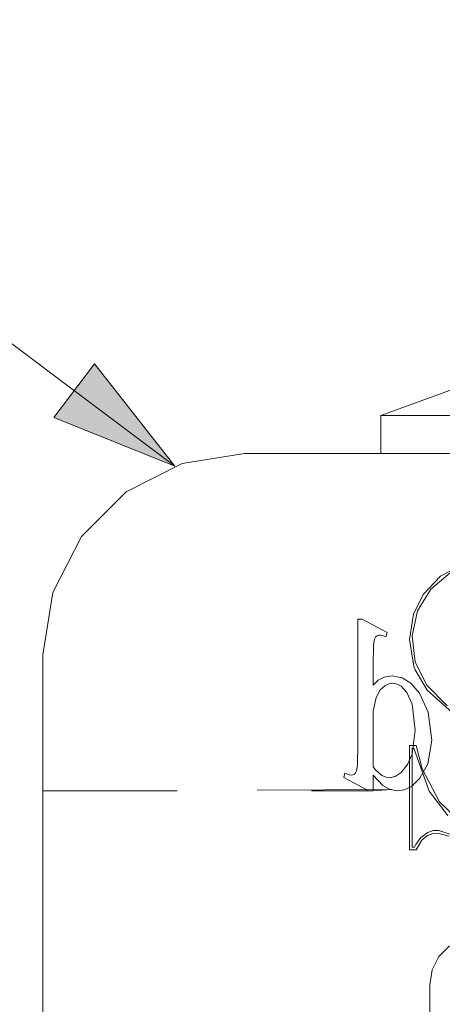
# Model space of a CAD drawing. Units: inches. Extents: x -6.8 to 6.8, y -4.5 to 4.5.
# Drawn here: x -2.6 to -2.3, y -2.5 to -1.8 of the extents above; entities that cross this region are included whole.
import ezdxf

# ---------------------------------------------------------------- set-up
doc = ezdxf.new("R2010")
doc.units = ezdxf.units.IN
doc.header["$LTSCALE"] = 0.375
doc.header["$MEASUREMENT"] = 0
doc.linetypes.add('ISO-02 Dashed', pattern=[0.3, 0.24, -0.06])
for name, color, linetype, lineweight in [('Bolt', 7, 'Continuous', 13), ('Roof', 7, 'Continuous', 13), ('U MINI', 7, 'Continuous', 5)]:
    doc.layers.add(name, color=color, linetype=linetype, lineweight=lineweight)
doc.styles.add('Arial', font='Arial')

# ---------------------------------------------------------------- blocks, each defined once
blk = doc.blocks.new('Group-49-1')
at = {"layer": 'Bolt', "color": 7, "linetype": 'Continuous', "lineweight": 5}
for p, q in [((-3.1491, -2.79196), (-3.06637, -2.76185)), ((-3.1491, -2.79196), (-2.61996, -2.79196)), ((-3.1491, -2.82976), (-3.1491, -2.79196)), ((-3.28453, -2.82976), (-2.48453, -2.82976))]:
    blk.add_line(p, q, dxfattribs=at)
at = {"layer": 'U MINI', "color": 7, "linetype": 'Continuous', "lineweight": 5}
for p, q in [((-3.34633, -2.83955), (-3.28453, -2.82976)), ((-3.40209, -2.86795), (-3.34633, -2.83955)), ((-3.44633, -2.9122), (-3.40209, -2.86795)), ((-3.47474, -2.96795), (-3.44633, -2.9122)), ((-3.06891, -2.94022), (-3.08991, -2.95166)), ((-3.08991, -2.95166), (-3.10715, -2.96997)), ((-3.09954, -2.96448), (-3.08011, -2.94824)), ((-3.11269, -2.98592), (-3.09954, -2.96448)), ((-3.48453, -3.02976), (-3.47474, -2.96795)), ((-3.10715, -2.96997), (-3.11671, -2.98925)), ((-3.11671, -2.98925), (-3.12062, -3.01439)), ((-3.11789, -3.0109), (-3.11269, -2.98592)), ((-3.11483, -3.03712), (-3.11789, -3.0109)), ((-3.12062, -3.01439), (-3.11632, -3.04108)), ((-3.48453, -3.77216), (-3.48453, -3.02976)), ((-3.11632, -3.04108), (-3.11495, -3.04468)), ((-3.10324, -3.06004), (-3.11483, -3.03712)), ((-3.11495, -3.04468), (-3.10294, -3.06479)), ((-3.08311, -3.08044), (-3.10324, -3.06004)), ((-3.10294, -3.06479), (-3.07821, -3.08727)), ((-3.12062, -3.11974), (-3.12062, -3.22358)), ((-3.114, -3.11974), (-3.12062, -3.11974)), ((-3.10789, -3.1432), (-3.114, -3.11974)), ((-3.11798, -3.12239), (-3.11617, -3.12239)), ((-3.11798, -3.22094), (-3.11798, -3.12239)), ((-3.11617, -3.12239), (-3.10107, -3.16533)), ((-3.09098, -3.17603), (-3.10789, -3.1432)), ((-3.10107, -3.16533), (-3.08249, -3.18939)), ((-3.06945, -3.19659), (-3.09098, -3.17603)), ((-3.10255, -3.20639), (-3.10945, -3.21142)), ((-3.10821, -3.21396), (-3.10268, -3.20948)), ((-3.10268, -3.20948), (-3.09751, -3.20732)), ((-3.09705, -3.20453), (-3.10255, -3.20639)), ((-3.09751, -3.20732), (-3.09244, -3.20709)), ((-3.09141, -3.20455), (-3.09705, -3.20453)), ((-3.09244, -3.20709), (-3.08169, -3.2101)), ((-3.07846, -3.2086), (-3.09141, -3.20455)), ((-3.11446, -3.21834), (-3.11574, -3.22094)), ((-3.10945, -3.21142), (-3.11446, -3.21834)), ((-3.114, -3.22358), (-3.10821, -3.21396)), ((-3.12062, -3.22358), (-3.114, -3.22358)), ((-3.11574, -3.22094), (-3.11798, -3.22094)), ((-3.08074, -3.31892), (-3.09136, -3.32954)), ((-3.09136, -3.32954), (-3.09818, -3.34292)), ((-3.09818, -3.34292), (-3.10053, -3.35776)), ((-3.10053, -3.35776), (-3.10053, -3.98176))]:
    blk.add_line(p, q, dxfattribs=at)
at = {"layer": 'U MINI', "color": 8, "linetype": 'ISO-02 Dashed', "lineweight": 5, "true_color": 0x808080}
for p, q in [((-3.17179, -2.9945), (-3.16768, -2.9945)), ((-3.17179, -3.11888), (-3.17179, -2.9945)), ((-3.16768, -2.9945), (-3.14276, -3.00773)), ((-3.15532, -3.01435), (-3.15442, -3.01239)), ((-3.15442, -3.01239), (-3.15344, -3.01128)), ((-3.15344, -3.01128), (-3.15274, -3.0108)), ((-3.15274, -3.0108), (-3.15127, -3.01027)), ((-3.15127, -3.01027), (-3.14942, -3.01023)), ((-3.14942, -3.01023), (-3.14731, -3.0107)), ((-3.14731, -3.0107), (-3.14395, -3.01206)), ((-3.14395, -3.01206), (-3.14276, -3.00773)), ((-3.15672, -3.03997), (-3.15635, -3.02074)), ((-3.15635, -3.02074), (-3.15608, -3.01774)), ((-3.15608, -3.01774), (-3.15532, -3.01435)), ((-3.15672, -3.05989), (-3.15672, -3.03997)), ((-3.15161, -3.05491), (-3.14564, -3.05186)), ((-3.14564, -3.05186), (-3.13771, -3.0508)), ((-3.13771, -3.0508), (-3.12805, -3.05269)), ((-3.12805, -3.05269), (-3.1193, -3.05796)), ((-3.15672, -3.05989), (-3.15161, -3.05491)), ((-3.14964, -3.06469), (-3.14524, -3.06067)), ((-3.14524, -3.06067), (-3.14098, -3.05858)), ((-3.14098, -3.05858), (-3.13714, -3.05801)), ((-3.13714, -3.05801), (-3.13287, -3.05881)), ((-3.13287, -3.05881), (-3.12882, -3.06105)), ((-3.12882, -3.06105), (-3.12346, -3.0668)), ((-3.1193, -3.05796), (-3.11079, -3.06796)), ((-3.15672, -3.08593), (-3.15377, -3.07208)), ((-3.15377, -3.07208), (-3.14964, -3.06469)), ((-3.12346, -3.0668), (-3.12314, -3.06728)), ((-3.12314, -3.06728), (-3.1178, -3.07896)), ((-3.11079, -3.06796), (-3.10212, -3.08666)), ((-3.1178, -3.07896), (-3.11486, -3.10457)), ((-3.15672, -3.14105), (-3.15672, -3.08593)), ((-3.09833, -3.11508), (-3.10212, -3.08666)), ((-3.11812, -3.12867), (-3.11486, -3.10457)), ((-3.17215, -3.1385), (-3.17179, -3.11888)), ((-3.10233, -3.13804), (-3.09833, -3.11508)), ((-3.12263, -3.13886), (-3.11812, -3.12867)), ((-3.17243, -3.14157), (-3.17215, -3.1385)), ((-3.15672, -3.14105), (-3.15421, -3.14425)), ((-3.12904, -3.14684), (-3.12263, -3.13886)), ((-3.11023, -3.15251), (-3.10233, -3.13804)), ((-3.18474, -3.14727), (-3.18575, -3.1516)), ((-3.18474, -3.14727), (-3.18057, -3.1489)), ((-3.18057, -3.1489), (-3.1781, -3.14926)), ((-3.1781, -3.14926), (-3.17661, -3.14899)), ((-3.17661, -3.14899), (-3.17535, -3.14826)), ((-3.17535, -3.14826), (-3.17422, -3.14706)), ((-3.17422, -3.14706), (-3.17326, -3.14506)), ((-3.17326, -3.14506), (-3.17243, -3.14157)), ((-3.15672, -3.16483), (-3.15672, -3.14926)), ((-3.15672, -3.14926), (-3.14705, -3.15968)), ((-3.15421, -3.14425), (-3.14811, -3.14961)), ((-3.14811, -3.14961), (-3.14368, -3.15149)), ((-3.13948, -3.15179), (-3.13483, -3.15065)), ((-3.13483, -3.15065), (-3.12904, -3.14684)), ((-3.18575, -3.1516), (-3.16092, -3.16483)), ((-3.14705, -3.15968), (-3.14034, -3.16342)), ((-3.14368, -3.15149), (-3.13948, -3.15179)), ((-3.12576, -3.16393), (-3.11858, -3.16055)), ((-3.11858, -3.16055), (-3.11023, -3.15251)), ((-3.13859, -3.16375), (-3.48453, -3.16492)), ((-3.48453, -3.16492), (-3.15672, -3.16483)), ((-3.16092, -3.16483), (-3.15672, -3.16483)), ((-3.15672, -3.16483), (-3.13859, -3.16375)), ((-3.14034, -3.16342), (-3.13286, -3.16482)), ((-3.13286, -3.16482), (-3.12576, -3.16393))]:
    blk.add_line(p, q, dxfattribs=at)
blk = doc.blocks.new('Callout-4')
at = {"layer": 'Roof', "linetype": 'Continuous', "lineweight": 0}
blk.add_hatch(color=7, dxfattribs=at).paths.add_polyline_path([(0.28062, 0.03349), (0.40562, 0), (0.28062, -0.03349)])
at = {"layer": 'Roof', "color": 7, "linetype": 'Continuous', "lineweight": 5}
for p, q in [((-0.1306, -0.098), (0, 0)), ((0, 0), (0.40562, 0))]:
    blk.add_line(p, q, dxfattribs=at)
at = {"layer": 'Roof', "color": 7, "linetype": 'Continuous', "lineweight": 5, "flags": 128}
blk.add_lwpolyline([(0.28062, 0.03349), (0.40562, 0), (0.28062, -0.03349)], close=True, dxfattribs=at)
at = {"layer": 'Roof', "color": 7, "insert": (-0.19058, -0.09612), "char_height": 0.069594, "width": 0.11, "attachment_point": 3, "rotation": 36.88486, "line_spacing_factor": 0.959385, "style": 'Arial'}
blk.add_mtext('1.', dxfattribs=at)
blk = doc.blocks.new('Callout-7')
at = {"layer": 'Roof', "linetype": 'Continuous', "lineweight": 0}
blk.add_hatch(color=7, dxfattribs=at).paths.add_polyline_path([(0.11547, 0.03349), (0.24047, 0), (0.11547, -0.03349)])
at = {"layer": 'Roof', "color": 7, "linetype": 'Continuous', "lineweight": 5}
for p, q in [((-0.07544, -0.1448), (0, 0)), ((0, 0), (0.24047, 0))]:
    blk.add_line(p, q, dxfattribs=at)
at = {"layer": 'Roof', "color": 7, "linetype": 'Continuous', "lineweight": 5, "flags": 128}
blk.add_lwpolyline([(0.11547, 0.03349), (0.24047, 0), (0.11547, -0.03349)], close=True, dxfattribs=at)
at = {"layer": 'Roof', "color": 7, "insert": (-0.13036, -0.16902), "char_height": 0.069594, "width": 0.0910818, "attachment_point": 3, "rotation": 62.48051, "line_spacing_factor": 0.959385, "style": 'Arial'}
blk.add_mtext('4.', dxfattribs=at)

msp = doc.modelspace()

# ---------------------------------------------------------------- block references
at = {"layer": 'Roof', "color": 7, "xscale": 0.75, "yscale": 0.75, "zscale": 0.75}
for name, p, rotation in [('Callout-7', (-2.25309, -1.7572), 297.5194867778704), ('Callout-4', (-2.75856, -1.94912), 323.1151443750493)]:
    msp.add_blockref(name, p, dxfattribs=dict(at, rotation=rotation))
msp.add_blockref('Group-49-1', (0, 0), dxfattribs=at)

doc.saveas('drawing.dxf')
